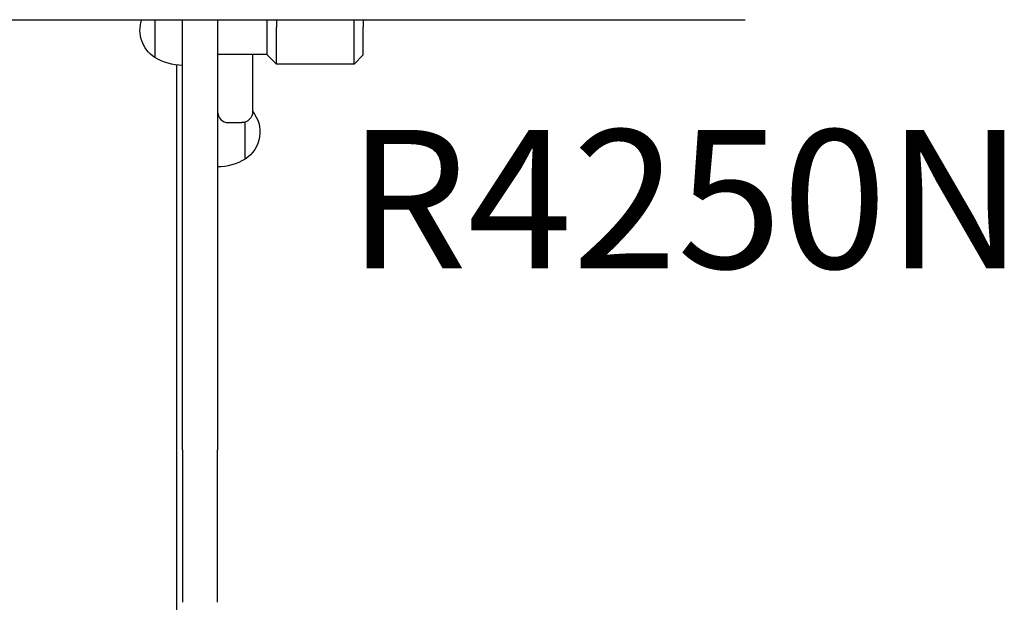
# Model space of a CAD drawing. Units: millimetres. Extents: x 0 to 59400, y 0 to 21000.
# Drawn here: x 11440 to 11974, y 13422 to 13737 of the extents above; entities that cross this region are included whole.
import ezdxf

# ---------------------------------------------------------------- set-up
doc = ezdxf.new("R2010")
doc.units = ezdxf.units.MM
doc.header["$LTSCALE"] = 15
doc.layers.add('P001', color=131, linetype='Continuous')
doc.layers.add('P902', color=185, linetype='Continuous')
doc.styles.add('BIGFONT', font='simplex.shx', dxfattribs={"bigfont": 'bigfont.shx'})

msp = doc.modelspace()

# ---------------------------------------------------------------- linework, layer by layer
at = {"layer": 'P001'}
for p, q in [((10542.81, 13736.99, 0), (11833.18, 13736.99, 0)), ((11513.28, 13736.99, 0), (11513.28, 13716.56, 0)), ((11528.28, 13693.56, 0), (11528.28, 13736.99, 0)), ((11547.28, 13736.99, 0), (11547.28, 13693.56, 0)), ((11574.28, 13732.99, 0), (11574.28, 13736.99, 0)), ((11579.28, 13736.99, 0), (11579.28, 13732.99, 0)), ((11621.28, 13732.99, 0), (11621.28, 13736.99, 0)), ((11626.28, 13736.99, 0), (11626.28, 13732.99, 0)), ((11574.28, 13717.99, 0), (11574.28, 13732.99, 0)), ((11579.28, 13712.99, 0), (11579.28, 13732.99, 0)), ((11621.28, 13712.99, 0), (11621.28, 13732.99, 0)), ((11626.28, 13717.99, 0), (11626.28, 13732.99, 0)), ((11547.28, 13718.25, 0), (11574.28, 13718.25, 0)), ((11566.28, 13718.25, 0), (11566.28, 13687.25, 0)), ((11579.28, 13712.99, 0), (11574.28, 13717.99, 0)), ((11626.28, 13717.99, 0), (11621.28, 13712.99, 0)), ((11525.08, 13712.48, 0), (11525.08, 12957.86, 0)), ((11621.28, 13712.99, 0), (11579.28, 13712.99, 0)), ((11528.28, 13631.57, 0), (11528.28, 13693.56, 0)), ((11547.28, 13693.56, 0), (11547.28, 13631.57, 0)), ((11562.28, 13661.56, 0), (11562.28, 13681.6, 0)), ((11553.28, 13681.25, 0), (11560.28, 13681.25, 0)), ((11528.28, 13504.03, 0), (11528.28, 13631.57, 0)), ((11547.28, 13631.57, 0), (11547.28, 13504.03, 0)), ((11528.28, 13504.03, 0), (11528.28, 13421.53, 0)), ((11547.28, 13421.53, 0), (11547.28, 13504.03, 0))]:
    msp.add_line(p, q, dxfattribs=at)
at = {"layer": 'P001', "extrusion": (-7.38439e-17, -2.96688e-13, -1)}
msp.add_arc((-11522.78, 13731.25, 0), 17.5, 302.8783, 19.1304, dxfattribs=at)
at = {"layer": 'P001', "extrusion": (-9.9305e-17, -2.96662e-13, -1)}
msp.add_arc((-11528.77, 13742.25, 0), 30, 270.9316, 301.0817, dxfattribs=at)
at = {"layer": 'P001'}
msp.add_arc((11553.28, 13687.25, 0), 6, 180, 270, dxfattribs=at)
at = {"layer": 'P001', "extrusion": (3.56186e-16, -2.97155e-13, -1)}
msp.add_arc((-11560.28, 13687.25, 0), 6, 180, 270, dxfattribs=at)
at = {"layer": 'P001', "extrusion": (-5.55489e-17, -2.96595e-13, -1)}
msp.add_arc((-11552.78, 13676.25, 0), 17.5, 140.4823, 237.1217, dxfattribs=at)
at = {"layer": 'P001', "extrusion": (5.00343e-17, -2.96632e-13, -1)}
msp.add_arc((-11546.79, 13687.25, 0), 30, 238.9183, 269.0684, dxfattribs=at)

# ---------------------------------------------------------------- texts
at = {"layer": 'P902', "style": 'BIGFONT'}
msp.add_text('R4250N', height=75, dxfattribs=at).set_placement((11617.75, 13602.35))

doc.saveas('drawing.dxf')
